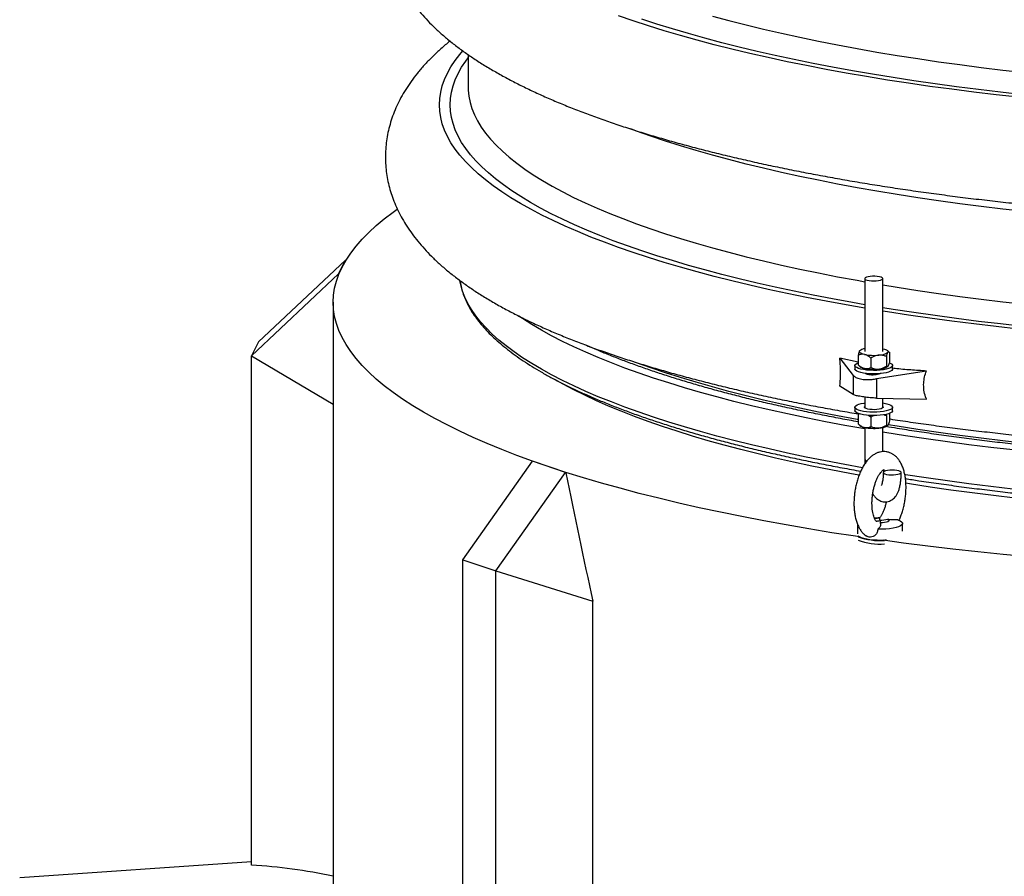
# Model space of a CAD drawing. Units: millimetres. Extents: x 0 to 10503, y 0 to 7427.
# Drawn here: x 8602 to 9149, y 5374 to 5850 of the extents above; entities that cross this region are included whole.
import ezdxf

# ---------------------------------------------------------------- set-up
doc = ezdxf.new("R2010")
doc.units = ezdxf.units.MM
doc.header["$LTSCALE"] = 150

msp = doc.modelspace()

# ---------------------------------------------------------------- linework, layer by layer
for p, q in [((8851.59, 5830.55), (8851.59, 5812.35)), ((8735.19, 5670.98), (8783.5, 5716.4)), ((8779.59, 5708.7), (8783.5, 5716.4)), ((8783.5, 5716.4), (8783.64, 5716.3)), ((8731.28, 5663.28), (8779.59, 5708.7)), ((8779.72, 5708.53), (8779.59, 5708.7)), ((9071.78, 5706.14), (9071.78, 5665.57)), ((9081.78, 5665.57), (9081.78, 5706.14)), ((8776.59, 5692.96), (8776.59, 5358.44)), ((8735.19, 5670.98), (8731.28, 5663.28)), ((9081.78, 5667.19), (9081.93, 5667.16)), ((9085.35, 5665.33), (9084.49, 5666.13)), ((9085.47, 5665.2), (9085.47, 5659.86)), ((8731.28, 5663.28), (8776.59, 5636.33)), ((8731.28, 5380.2), (8731.28, 5663.28)), ((9068.1, 5659.66), (9057.91, 5662)), ((9057.91, 5662), (9065.34, 5652.39)), ((9068.1, 5663.56), (9068.1, 5658.22)), ((9075.18, 5662.02), (9075.18, 5656.69)), ((9083.86, 5662.84), (9083.86, 5657.5)), ((9066.28, 5657.85), (9066.28, 5655.91)), ((9068.1, 5658.22), (9068.24, 5658.11)), ((9068.22, 5658.09), (9069.08, 5657.29)), ((9106.07, 5654.8), (9078.33, 5650.45)), ((9087.28, 5655.91), (9087.28, 5657.85)), ((9065.34, 5652.39), (9065.34, 5641.68)), ((9078.33, 5650.45), (9078.33, 5639.74)), ((9065.34, 5641.68), (9057.91, 5646.43)), ((9071.78, 5640.33), (9071.78, 5634.25)), ((9078.33, 5639.74), (9106.07, 5639.24)), ((9081.78, 5634.25), (9081.78, 5639.68)), ((9066.28, 5634.66), (9066.28, 5632.73)), ((9087.28, 5632.73), (9087.28, 5634.66)), ((9068.24, 5631.2), (9068.1, 5630.72)), ((9068.94, 5630.96), (9068.1, 5630.72)), ((9068.1, 5630.72), (9068.1, 5625.38)), ((9075.18, 5629.18), (9073.85, 5630.16)), ((9075.18, 5629.18), (9075.18, 5623.84)), ((9083.86, 5630), (9084.08, 5630.84)), ((9083.86, 5630), (9083.86, 5624.66)), ((9085.47, 5631.2), (9085.47, 5627.02)), ((9068.1, 5625.38), (9068.24, 5625.27)), ((9068.22, 5625.24), (9069.08, 5624.45)), ((9071.78, 5623.39), (9071.78, 5605.69)), ((9081.78, 5609.98), (9081.78, 5623.39)), ((8848.65, 5549.91), (8887.31, 5604.65)), ((8905.57, 5598.49), (8887.31, 5604.65)), ((9082.66, 5599.01), (9082.29, 5599.07)), ((8866.91, 5543.75), (8905.57, 5598.49)), ((8905.81, 5598.3), (8905.57, 5598.49)), ((9067.75, 5569.67), (9067.75, 5564.4)), ((9092.75, 5565.86), (9092.75, 5570.12)), ((8848.65, 5549.91), (8866.91, 5543.75)), ((8848.65, 5184.6), (8848.65, 5549.91)), ((8866.91, 5543.75), (8920.77, 5526.83)), ((8866.91, 5180.47), (8866.91, 5543.75)), ((8920.77, 5204.62), (8920.77, 5526.83)), ((8731.28, 5382.07), (8602.5, 5373.14))]:
    msp.add_line(p, q)
at = {"flags": 128}
for points in [[(9157.21, 5806.87), (9144.68, 5808.26), (9132.29, 5809.74), (9120.06, 5811.3), (9107.99, 5812.95), (9096.09, 5814.67), (9084.37, 5816.48), (9072.83, 5818.36), (9061.49, 5820.32), (9050.35, 5822.36), (9039.42, 5824.47), (9028.71, 5826.66), (9018.23, 5828.91), (9007.97, 5831.24), (8997.96, 5833.64), (8988.19, 5836.1), (8978.67, 5838.63), (8969.41, 5841.22), (8960.42, 5843.88), (8951.7, 5846.59), (8943.25, 5849.36), (8935.09, 5852.19)], [(8987.15, 5852), (8996.37, 5849.51), (9005.84, 5847.08), (9015.55, 5844.71), (9025.5, 5842.42), (9035.68, 5840.19), (9046.09, 5838.03), (9056.71, 5835.95), (9067.54, 5833.93), (9078.57, 5832), (9089.8, 5830.14), (9101.21, 5828.35), (9112.8, 5826.65), (9124.56, 5825.02), (9136.48, 5823.48), (9148.55, 5822.01), (9160.77, 5820.63)], [(9159.51, 5808.31), (9147.12, 5809.68), (9134.88, 5811.14), (9122.78, 5812.69), (9110.85, 5814.31), (9099.09, 5816.02), (9087.5, 5817.8), (9076.1, 5819.66), (9064.89, 5821.6), (9053.88, 5823.62), (9043.08, 5825.7), (9032.49, 5827.86), (9022.12, 5830.09), (9011.99, 5832.4), (9002.09, 5834.76), (8992.43, 5837.2), (8983.02, 5839.7), (8973.87, 5842.26), (8964.98, 5844.88), (8956.36, 5847.57), (8948.01, 5850.31)], [(9071.78, 5689.78), (9061.49, 5691.56), (9050.35, 5693.6), (9039.42, 5695.71), (9028.71, 5697.9), (9018.23, 5700.16), (9007.97, 5702.48), (8997.96, 5704.88), (8988.19, 5707.34), (8978.67, 5709.87), (8969.41, 5712.46), (8960.42, 5715.12), (8951.7, 5717.83), (8943.25, 5720.6), (8935.09, 5723.43), (8927.22, 5726.32), (8919.64, 5729.25), (8912.36, 5732.24), (8905.39, 5735.27), (8898.72, 5738.35), (8892.37, 5741.47), (8886.34, 5744.64), (8880.63, 5747.85), (8875.25, 5751.09), (8870.19, 5754.37), (8865.47, 5757.68), (8861.09, 5761.02), (8857.04, 5764.39), (8853.34, 5767.79), (8849.98, 5771.21), (8846.97, 5774.66), (8844.31, 5778.12), (8842, 5781.6), (8840.05, 5785.09), (8838.44, 5788.6), (8837.19, 5792.11), (8836.3, 5795.64), (8835.77, 5799.16), (8835.59, 5802.69), (8835.77, 5806.22), (8836.3, 5809.75), (8837.19, 5813.27), (8838.44, 5816.79), (8840.05, 5820.29), (8842, 5823.79), (8844.31, 5827.27), (8846.97, 5830.73), (8848.56, 5832.6)], [(9071.78, 5691.64), (9064.89, 5692.84), (9053.88, 5694.86), (9043.08, 5696.95), (9032.49, 5699.11), (9022.12, 5701.34), (9011.99, 5703.64), (9002.09, 5706.01), (8992.43, 5708.44), (8983.02, 5710.94), (8973.87, 5713.5), (8964.98, 5716.13), (8956.36, 5718.81), (8948.01, 5721.55), (8939.94, 5724.35), (8932.16, 5727.2), (8924.67, 5730.1), (8917.48, 5733.05), (8910.59, 5736.05), (8904, 5739.09), (8897.72, 5742.18), (8891.76, 5745.31), (8886.11, 5748.48), (8880.79, 5751.68), (8875.79, 5754.93), (8871.13, 5758.2), (8866.79, 5761.5), (8862.8, 5764.84), (8859.14, 5768.19), (8855.82, 5771.58), (8852.84, 5774.98), (8850.21, 5778.4), (8847.93, 5781.84), (8845.99, 5785.29), (8844.41, 5788.76), (8843.18, 5792.23), (8842.29, 5795.72), (8841.76, 5799.2), (8841.59, 5802.69), (8841.76, 5806.18), (8842.29, 5809.67), (8843.18, 5813.15), (8844.41, 5816.63), (8845.99, 5820.09), (8847.93, 5823.54), (8850.21, 5826.98), (8851.59, 5828.83)], [(8851.59, 5812.35), (8851.62, 5810.91), (8851.94, 5807.47), (8852.62, 5804.02), (8853.64, 5800.58), (8855.02, 5797.15), (8856.74, 5793.73), (8858.82, 5790.32), (8861.24, 5786.92), (8864, 5783.55), (8867.11, 5780.19), (8870.56, 5776.86), (8874.35, 5773.55), (8878.48, 5770.27), (8882.94, 5767.02), (8887.72, 5763.8), (8892.84, 5760.61), (8898.28, 5757.46), (8904.04, 5754.35), (8910.11, 5751.28), (8916.49, 5748.25), (8923.19, 5745.27), (8930.18, 5742.33), (8937.47, 5739.44), (8945.05, 5736.6), (8952.92, 5733.82), (8961.07, 5731.08), (8969.5, 5728.41), (8978.19, 5725.8), (8987.15, 5723.24), (8996.37, 5720.75), (9005.84, 5718.32), (9015.55, 5715.95), (9025.5, 5713.66), (9035.68, 5711.43), (9046.09, 5709.27), (9056.71, 5707.19), (9067.54, 5705.18), (9071.78, 5704.42)], [(9160.77, 5743.36), (9148.55, 5744.74), (9136.48, 5746.2), (9124.56, 5747.75), (9112.8, 5749.37), (9101.21, 5751.08), (9089.8, 5752.86), (9078.57, 5754.72), (9067.54, 5756.66), (9056.71, 5758.67), (9046.09, 5760.76), (9035.68, 5762.91), (9025.5, 5765.14), (9015.55, 5767.44), (9005.84, 5769.8), (8996.37, 5772.23), (8987.15, 5774.72), (8978.19, 5777.28), (8969.5, 5779.89), (8961.07, 5782.57), (8952.92, 5785.3), (8945.05, 5788.08), (8941.87, 5789.26)], [(9068.81, 5562.63), (9066.59, 5562.96), (9053.54, 5564.97), (9040.7, 5567.07), (9028.07, 5569.25), (9015.67, 5571.52), (9003.51, 5573.87), (8991.58, 5576.3), (8979.91, 5578.82), (8968.49, 5581.41), (8957.34, 5584.07), (8946.47, 5586.82), (8935.87, 5589.63), (8925.56, 5592.52), (8915.55, 5595.47), (8905.84, 5598.49), (8896.44, 5601.58), (8887.36, 5604.73), (8878.6, 5607.94), (8870.16, 5611.21), (8862.06, 5614.53), (8854.29, 5617.91), (8846.87, 5621.34), (8839.8, 5624.81), (8833.09, 5628.34), (8826.73, 5631.91), (8820.74, 5635.52), (8815.11, 5639.17), (8809.86, 5642.85), (8804.98, 5646.58), (8800.47, 5650.33), (8796.35, 5654.11), (8792.61, 5657.92), (8789.26, 5661.75), (8786.3, 5665.61), (8783.73, 5669.48), (8781.55, 5673.37), (8779.77, 5677.27), (8778.38, 5681.19), (8777.38, 5685.11), (8776.79, 5689.03), (8776.59, 5692.96), (8776.79, 5696.89), (8777.38, 5700.82), (8778.38, 5704.74), (8779.77, 5708.66), (8781.55, 5712.56), (8783.73, 5716.45), (8786.3, 5720.32), (8789.26, 5724.17), (8792.61, 5728.01), (8796.35, 5731.82), (8800.47, 5735.6), (8804.98, 5739.35), (8809.86, 5743.07), (8812.12, 5744.69)], [(9070.46, 5601.08), (9060.72, 5602.84), (9049.9, 5604.89), (9039.3, 5607.01), (9028.91, 5609.2), (9018.75, 5611.47), (9008.82, 5613.8), (8999.14, 5616.2), (8989.7, 5618.66), (8980.51, 5621.19), (8971.59, 5623.78), (8962.93, 5626.43), (8954.54, 5629.14), (8946.43, 5631.9), (8938.61, 5634.72), (8931.07, 5637.59), (8923.83, 5640.51), (8916.88, 5643.48), (8910.24, 5646.49), (8903.91, 5649.55), (8897.89, 5652.65), (8892.19, 5655.79), (8886.81, 5658.97), (8881.76, 5662.18), (8877.03, 5665.43), (8872.63, 5668.71), (8868.57, 5672.02), (8864.84, 5675.35), (8861.46, 5678.71), (8858.42, 5682.09), (8855.72, 5685.49), (8853.37, 5688.9), (8851.36, 5692.33), (8849.71, 5695.78), (8848.4, 5699.23), (8847.45, 5702.69), (8847.01, 5705.01)], [(9081.48, 5706.58), (9080.85, 5706.9), (9079.91, 5707.15), (9078.74, 5707.33), (9077.43, 5707.43), (9076.07, 5707.42), (9074.76, 5707.32), (9073.6, 5707.14), (9072.68, 5706.88), (9072.06, 5706.57), (9071.79, 5706.22), (9071.9, 5705.87), (9072.36, 5705.54), (9073.16, 5705.25), (9074.22, 5705.03), (9075.47, 5704.89), (9076.82, 5704.85), (9078.17, 5704.9), (9079.42, 5705.04), (9080.46, 5705.27), (9081.24, 5705.56), (9081.69, 5705.89), (9081.77, 5706.24), (9081.48, 5706.58)], [(9081.78, 5702.69), (9089.8, 5701.38), (9101.21, 5699.59), (9112.8, 5697.89), (9124.56, 5696.26), (9136.48, 5694.72), (9148.55, 5693.25), (9160.77, 5691.87)], [(9159.51, 5679.55), (9147.12, 5680.92), (9134.88, 5682.39), (9122.78, 5683.93), (9110.85, 5685.55), (9099.09, 5687.26), (9087.5, 5689.04), (9081.78, 5689.96)], [(9157.21, 5678.11), (9144.68, 5679.51), (9132.29, 5680.98), (9120.06, 5682.55), (9107.99, 5684.19), (9096.09, 5685.91), (9084.37, 5687.72), (9081.78, 5688.13)], [(9071.78, 5622.59), (9071.74, 5622.59), (9060.72, 5624.57), (9049.9, 5626.62), (9039.3, 5628.74), (9028.91, 5630.94), (9018.75, 5633.2), (9008.82, 5635.53), (8999.14, 5637.93), (8989.7, 5640.4), (8980.51, 5642.93), (8971.59, 5645.51), (8962.93, 5648.16), (8954.54, 5650.87), (8946.43, 5653.63), (8938.61, 5656.45), (8931.07, 5659.32), (8923.83, 5662.24), (8916.88, 5665.21), (8910.24, 5668.22), (8903.91, 5671.28), (8897.89, 5674.38), (8892.19, 5677.52), (8886.81, 5680.7), (8881.76, 5683.92), (8879.67, 5685.32)], [(9071.64, 5663.99), (9070.89, 5664.17), (9070.23, 5664.39), (9069.69, 5664.62), (9069.27, 5664.86), (9068.97, 5665.12), (9068.82, 5665.39), (9068.79, 5665.66), (9068.91, 5665.93)], [(9081.93, 5667.16), (9082.68, 5666.97), (9083.34, 5666.76), (9083.88, 5666.53), (9084.3, 5666.28), (9084.6, 5666.02), (9084.75, 5665.75), (9084.78, 5665.48), (9084.66, 5665.21)], [(9068.1, 5627.8), (9067.54, 5627.9), (9056.71, 5629.91), (9046.09, 5632), (9035.68, 5634.16), (9025.5, 5636.38), (9015.55, 5638.68), (9005.84, 5641.04), (8996.37, 5643.47), (8987.15, 5645.97), (8978.19, 5648.52), (8969.5, 5651.14), (8961.07, 5653.81), (8952.92, 5656.54), (8945.05, 5659.33), (8941.87, 5660.5)], [(9085.46, 5659.37), (9086.28, 5659.01), (9086.94, 5658.54), (9087.26, 5658.04), (9087.22, 5657.54), (9086.82, 5657.05), (9086.09, 5656.58), (9085.03, 5656.16), (9083.7, 5655.8), (9082.13, 5655.51), (9080.38, 5655.29), (9078.5, 5655.16), (9076.57, 5655.13), (9074.64, 5655.18), (9072.79, 5655.33), (9071.08, 5655.56), (9069.55, 5655.88), (9068.28, 5656.25), (9067.29, 5656.68), (9066.63, 5657.16), (9066.31, 5657.65), (9066.35, 5658.15), (9066.75, 5658.64), (9067.48, 5659.11), (9068.1, 5659.37)], [(9087.28, 5655.91), (9087.22, 5655.61), (9086.82, 5655.12), (9086.09, 5654.65), (9085.03, 5654.23), (9083.7, 5653.87), (9082.13, 5653.57), (9080.38, 5653.36), (9078.5, 5653.23), (9076.57, 5653.2), (9074.64, 5653.25), (9072.79, 5653.4), (9071.08, 5653.63), (9069.55, 5653.94), (9068.28, 5654.32), (9067.29, 5654.75), (9066.63, 5655.22), (9066.31, 5655.72), (9066.28, 5655.91)], [(9068.57, 5596.84), (9063.5, 5597.78), (9052.87, 5599.83), (9042.44, 5601.95), (9032.24, 5604.14), (9022.27, 5606.4), (9012.53, 5608.72), (9003.03, 5611.12), (8993.79, 5613.57), (8984.79, 5616.09), (8976.06, 5618.68), (8967.6, 5621.32), (8959.41, 5624.01), (8951.5, 5626.77), (8943.87, 5629.57), (8936.53, 5632.43), (8929.49, 5635.34), (8922.75, 5638.29), (8916.31, 5641.29), (8910.19, 5644.33), (8904.37, 5647.41), (8899.7, 5650.05)], [(9087.28, 5632.73), (9087.22, 5632.43), (9086.82, 5631.93), (9086.09, 5631.47), (9085.03, 5631.05), (9083.7, 5630.69), (9082.13, 5630.39), (9080.38, 5630.18), (9078.5, 5630.05), (9076.57, 5630.01), (9074.64, 5630.07), (9072.79, 5630.22), (9071.08, 5630.45), (9069.55, 5630.76), (9068.28, 5631.14), (9067.29, 5631.57), (9066.63, 5632.04), (9066.31, 5632.54), (9066.28, 5632.73)], [(9081.78, 5637.05), (9082.49, 5636.94), (9084.02, 5636.63), (9085.29, 5636.26), (9086.28, 5635.82), (9086.94, 5635.35), (9087.26, 5634.86), (9087.22, 5634.36), (9086.82, 5633.87), (9086.09, 5633.4), (9085.03, 5632.98), (9083.7, 5632.62), (9082.13, 5632.32), (9080.38, 5632.11), (9078.5, 5631.98), (9076.57, 5631.95), (9074.64, 5632), (9072.79, 5632.15), (9071.08, 5632.38), (9069.55, 5632.69), (9068.28, 5633.07), (9067.29, 5633.5), (9066.63, 5633.97), (9066.31, 5634.47), (9066.35, 5634.97), (9066.75, 5635.46), (9067.48, 5635.92), (9068.54, 5636.35), (9069.87, 5636.71), (9071.44, 5637), (9071.78, 5637.05)], [(9081.78, 5635.08), (9082.01, 5634.78), (9081.96, 5634.43), (9081.54, 5634.09), (9080.81, 5633.79), (9079.8, 5633.55), (9078.58, 5633.39), (9077.24, 5633.31), (9075.87, 5633.33), (9074.57, 5633.43), (9073.41, 5633.62), (9072.48, 5633.88), (9071.85, 5634.2), (9071.55, 5634.54), (9071.61, 5634.9), (9071.78, 5635.08)], [(9160.77, 5614.6), (9148.55, 5615.98), (9136.48, 5617.44), (9124.56, 5618.99), (9112.8, 5620.61), (9101.21, 5622.32), (9089.8, 5624.1), (9084.73, 5624.93)], [(9153.96, 5610.95), (9141.73, 5612.37), (9129.64, 5613.87), (9117.72, 5615.46), (9105.95, 5617.13), (9094.37, 5618.87), (9082.96, 5620.69), (9081.78, 5620.89)], [(9082.35, 5597.95), (9082.98, 5597.63), (9083.92, 5597.38), (9085.09, 5597.2), (9086.4, 5597.11), (9087.76, 5597.11), (9089.07, 5597.21), (9090.23, 5597.39), (9091.15, 5597.65), (9091.77, 5597.97), (9092.04, 5598.31), (9091.93, 5598.66), (9091.47, 5598.99), (9090.67, 5599.28), (9089.61, 5599.5), (9088.36, 5599.64), (9087.01, 5599.68), (9085.66, 5599.63), (9084.42, 5599.49), (9083.37, 5599.27), (9082.59, 5598.98), (9082.14, 5598.64), (9082.06, 5598.29), (9082.35, 5597.95)], [(9153.96, 5589.22), (9141.73, 5590.64), (9129.64, 5592.14), (9117.72, 5593.73), (9105.95, 5595.39), (9094.37, 5597.14), (9093.94, 5597.2)], [(9155.34, 5584.16), (9143.28, 5585.58), (9131.37, 5587.09), (9119.61, 5588.67), (9108.02, 5590.34), (9096.61, 5592.08), (9094.54, 5592.41)], [(9077.08, 5573.25), (9079.21, 5573.35), (9080.11, 5573.36)], [(9090.17, 5572.09), (9091.36, 5571.6), (9092.2, 5571.07), (9092.66, 5570.5), (9092.72, 5569.93), (9092.39, 5569.36), (9091.68, 5568.81), (9090.6, 5568.31), (9089.19, 5567.86), (9087.49, 5567.49), (9085.57, 5567.19), (9083.48, 5567), (9081.29, 5566.9), (9079.06, 5566.9)], [(9084.5, 5572.34), (9085.04, 5572.03), (9085.25, 5571.69), (9085.1, 5571.35), (9084.62, 5571.03), (9083.83, 5570.76), (9082.8, 5570.55), (9081.58, 5570.41), (9080.28, 5570.37)], [(9083.91, 5560.84), (9082.92, 5560.77), (9080.82, 5560.7), (9078.7, 5560.72), (9076.63, 5560.84), (9074.66, 5561.04), (9072.85, 5561.33), (9071.25, 5561.69), (9069.91, 5562.11), (9068.87, 5562.59), (9068.17, 5563.1)], [(9162.98, 5551.46), (9148.73, 5552.82), (9134.63, 5554.28), (9120.68, 5555.83), (9106.89, 5557.47), (9093.27, 5559.21), (9082.04, 5560.73)]]:
    msp.add_lwpolyline(points, dxfattribs=at)
for centre, radius, start, end in [((9072.36, 5661.94), 5.28, 96.2965, 130.8771), ((9079.75, 5672.03), 8.4, 268.4663, 305.8182), ((9076.82, 5690.91), 27.42, 259.1178, 275.6562), ((9072.37, 5661.77), 5.56, 233.7101, 262.4845), ((9076.82, 5683.18), 27.42, 259.1178, 275.6562), ((9079.75, 5664.3), 8.4, 268.4663, 305.8182), ((9072.37, 5628.93), 5.56, 233.7101, 262.4845), ((9076.82, 5650.34), 27.42, 259.1178, 275.6562), ((9079.75, 5631.46), 8.4, 268.4663, 305.8182), ((9073.07, 5606.25), 1.41, 203.7074, 266.0267), ((9080.1, 5557.15), 15.81, 89.5567, 100.1997), ((9080.38, 5596.21), 35.66, 249.8485, 273.823), ((9080.38, 5594.28), 35.66, 249.8485, 273.823)]:
    msp.add_arc(centre, radius, start, end)
for centre, major_axis, ratio, start_param, end_param in [((9356.59, 6297.14), (-192.68, 1930.65), 0.283356, 1.912755, 1.952766), ((8761.87, 5183.71), (213.91, -103.79), 0.781843, 1.869028, 2.067529)]:
    msp.add_ellipse(centre, major_axis=major_axis, ratio=ratio, start_param=start_param, end_param=end_param)
for points, knots in [([(8841.49, 5966.86), (8841.23, 5966.66), (8839.25, 5965.11), (8835.83, 5962.1), (8831.28, 5957.84), (8827.11, 5953.48), (8823.31, 5949.05), (8819.89, 5944.57), (8816.86, 5940.05), (8814.2, 5935.5), (8811.92, 5930.94), (8810, 5926.37), (8808.44, 5921.79), (8807.22, 5917.21), (8806.33, 5912.62), (8805.77, 5908.05), (8805.54, 5903.49), (8805.63, 5898.95), (8806.03, 5894.43), (8806.75, 5889.95), (8807.77, 5885.52), (8809.09, 5881.12), (8810.72, 5876.77), (8812.66, 5872.46), (8814.91, 5868.18), (8817.48, 5863.94), (8820.37, 5859.73), (8823.61, 5855.54), (8827.2, 5851.38), (8831.15, 5847.25), (8835.46, 5843.16), (8840.14, 5839.12), (8845.16, 5835.13), (8850.51, 5831.22), (8856.19, 5827.4), (8862.16, 5823.66), (8868.41, 5820.02), (8874.92, 5816.47), (8881.69, 5813.02), (8888.71, 5809.65), (8895.96, 5806.38), (8903.46, 5803.2), (8911.18, 5800.09), (8919.13, 5797.07), (8927.31, 5794.12), (8935.7, 5791.25), (8944.32, 5788.45), (8953.15, 5785.73), (8962.2, 5783.08), (8971.45, 5780.5), (8980.91, 5778), (8990.57, 5775.56), (9000.43, 5773.2), (9010.47, 5770.91), (9020.71, 5768.69), (9031.13, 5766.54), (9041.72, 5764.46), (9052.49, 5762.46), (9063.43, 5760.53), (9074.52, 5758.68), (9085.77, 5756.9), (9097.18, 5755.19), (9108.72, 5753.56), (9120.41, 5752.01), (9132.22, 5750.53), (9144.16, 5749.13), (9156.22, 5747.81), (9168.39, 5746.57), (9180.67, 5745.41), (9193.05, 5744.32), (9205.51, 5743.32), (9218.07, 5742.39), (9230.7, 5741.55), (9243.4, 5740.79), (9256.16, 5740.1), (9268.99, 5739.51), (9281.86, 5738.99), (9294.77, 5738.55), (9307.72, 5738.2), (9320.7, 5737.93), (9333.69, 5737.74), (9346.7, 5737.64), (9359.72, 5737.62), (9372.73, 5737.68), (9385.73, 5737.82), (9398.72, 5738.05), (9411.68, 5738.36), (9424.61, 5738.75), (9437.5, 5739.23), (9450.35, 5739.78), (9463.14, 5740.42), (9475.87, 5741.14), (9485.99, 5741.78), (9491.85, 5742.18), (9493.51, 5742.29)], [0, 0, 0, 0, 0.001804, 0.01384, 0.025738, 0.037432, 0.048857, 0.059965, 0.070727, 0.081137, 0.091212, 0.100981, 0.110483, 0.119761, 0.12886, 0.137824, 0.146697, 0.15552, 0.164332, 0.173164, 0.182057, 0.191051, 0.200189, 0.209509, 0.219053, 0.228856, 0.238952, 0.249363, 0.260101, 0.271162, 0.282523, 0.294142, 0.305965, 0.317933, 0.329988, 0.342082, 0.354173, 0.366235, 0.378255, 0.390226, 0.402147, 0.414017, 0.425838, 0.437612, 0.449344, 0.461036, 0.472692, 0.484314, 0.495906, 0.507471, 0.51901, 0.530526, 0.542022, 0.553499, 0.564958, 0.576402, 0.587831, 0.599247, 0.610651, 0.622044, 0.633427, 0.644801, 0.656167, 0.667525, 0.678876, 0.69022, 0.701559, 0.712892, 0.72422, 0.735544, 0.746864, 0.758181, 0.769494, 0.780804, 0.792112, 0.803417, 0.814721, 0.826023, 0.837323, 0.848623, 0.859921, 0.871219, 0.882517, 0.893815, 0.905112, 0.916411, 0.927709, 0.939009, 0.95031, 0.961612, 0.972916, 0.984222, 0.99553, 1, 1, 1, 1]), ([(8841.49, 5838.1), (8841.23, 5837.9), (8839.25, 5836.35), (8835.83, 5833.34), (8831.28, 5829.08), (8827.11, 5824.72), (8823.31, 5820.29), (8819.89, 5815.81), (8816.86, 5811.29), (8814.2, 5806.75), (8811.92, 5802.18), (8810, 5797.61), (8808.44, 5793.03), (8807.22, 5788.45), (8806.33, 5783.87), (8805.77, 5779.29), (8805.54, 5774.73), (8805.63, 5770.19), (8806.03, 5765.67), (8806.75, 5761.2), (8807.77, 5756.76), (8809.09, 5752.36), (8810.72, 5748.01), (8812.66, 5743.7), (8814.91, 5739.42), (8817.48, 5735.18), (8820.37, 5730.97), (8823.61, 5726.78), (8827.2, 5722.62), (8831.15, 5718.49), (8835.46, 5714.4), (8840.14, 5710.36), (8845.16, 5706.38), (8850.51, 5702.47), (8856.19, 5698.64), (8862.16, 5694.9), (8868.41, 5691.26), (8874.92, 5687.71), (8881.69, 5684.26), (8888.71, 5680.9), (8895.96, 5677.62), (8903.46, 5674.44), (8911.18, 5671.33), (8919.13, 5668.31), (8927.31, 5665.36), (8935.7, 5662.49), (8944.32, 5659.7), (8953.15, 5656.97), (8962.2, 5654.32), (8971.45, 5651.75), (8980.91, 5649.24), (8990.57, 5646.8), (9000.43, 5644.44), (9010.47, 5642.15), (9020.71, 5639.93), (9031.13, 5637.78), (9041.72, 5635.71), (9052.5, 5633.71), (9061.32, 5632.14), (9066.6, 5631.26), (9068.18, 5631)], [0, 0, 0, 0, 0.002931, 0.022485, 0.041816, 0.060815, 0.079378, 0.097425, 0.114909, 0.131823, 0.148191, 0.164063, 0.179501, 0.194575, 0.209358, 0.223922, 0.238337, 0.252673, 0.26699, 0.281339, 0.295787, 0.3104, 0.325246, 0.340389, 0.355894, 0.371822, 0.388224, 0.405138, 0.422585, 0.440556, 0.459013, 0.477891, 0.4971, 0.516544, 0.53613, 0.555779, 0.575423, 0.59502, 0.614549, 0.633999, 0.653367, 0.672651, 0.691857, 0.710987, 0.730047, 0.749043, 0.76798, 0.786863, 0.805697, 0.824485, 0.843233, 0.861944, 0.880621, 0.899267, 0.917885, 0.936477, 0.955046, 0.973594, 0.992122, 1, 1, 1, 1]), ([(8847, 5705.08), (8847.07, 5704.53), (8847.29, 5702.85), (8847.99, 5700.03), (8849.09, 5696.64), (8850.52, 5693.25), (8852.26, 5689.88), (8854.33, 5686.51), (8856.71, 5683.17), (8859.41, 5679.84), (8862.43, 5676.53), (8865.76, 5673.25), (8869.39, 5670), (8873.34, 5666.78), (8877.58, 5663.59), (8882.12, 5660.44), (8886.95, 5657.33), (8892.08, 5654.25), (8897.49, 5651.22), (8903.18, 5648.23), (8909.15, 5645.28), (8915.39, 5642.38), (8921.9, 5639.52), (8928.68, 5636.71), (8935.72, 5633.94), (8943.02, 5631.23), (8950.58, 5628.56), (8958.38, 5625.95), (8966.43, 5623.39), (8974.72, 5620.88), (8983.24, 5618.43), (8992, 5616.04), (9000.97, 5613.71), (9010.17, 5611.43), (9019.58, 5609.22), (9029.2, 5607.07), (9039.01, 5604.98), (9049.03, 5602.96), (9059.19, 5601), (9066.11, 5599.76), (9069.56, 5599.14)], [0, 0, 0, 0, 0.012405, 0.038173, 0.06405, 0.090076, 0.116271, 0.142637, 0.16916, 0.195814, 0.222572, 0.249404, 0.276285, 0.303196, 0.330121, 0.357048, 0.383969, 0.410879, 0.437777, 0.464661, 0.491531, 0.518386, 0.545229, 0.572059, 0.598877, 0.625685, 0.652482, 0.67927, 0.70605, 0.732822, 0.759587, 0.786346, 0.813099, 0.839846, 0.866589, 0.893328, 0.920062, 0.946792, 0.97352, 1, 1, 1, 1]), ([(9068.1, 5626.56), (9064.84, 5627.15), (9058.13, 5628.37), (9048.21, 5630.3), (9038.29, 5632.32), (9028.57, 5634.4), (9019.05, 5636.54), (9009.75, 5638.75), (9000.66, 5641.01), (8991.8, 5643.33), (8983.17, 5645.71), (8974.77, 5648.14), (8966.61, 5650.62), (8958.7, 5653.16), (8951.04, 5655.74), (8943.64, 5658.37), (8936.49, 5661.04), (8929.61, 5663.76), (8923.34, 5666.37), (8919.48, 5668.09), (8917.73, 5668.87)], [0, 0, 0, 0, 0.053305, 0.109597, 0.165883, 0.222164, 0.278438, 0.334706, 0.390966, 0.447217, 0.503459, 0.559691, 0.615913, 0.672122, 0.728318, 0.7845, 0.840666, 0.896815, 0.952946, 1, 1, 1, 1]), ([(9068.91, 5665.93), (9068.77, 5665.66), (9068.49, 5665.11), (9068.23, 5664.07), (9068.1, 5663.56)], [0, 0, 0, 0, 0.504, 1, 1, 1, 1]), ([(9795.37, 5668.84), (9794.78, 5668.57), (9792.14, 5667.36), (9787.17, 5665.25), (9780.46, 5662.51), (9773.45, 5659.81), (9766.19, 5657.16), (9758.67, 5654.56), (9750.9, 5652), (9742.88, 5649.49), (9734.61, 5647.03), (9726.11, 5644.62), (9717.38, 5642.27), (9708.42, 5639.98), (9699.23, 5637.74), (9689.83, 5635.56), (9680.23, 5633.45), (9670.42, 5631.39), (9660.41, 5629.4), (9650.21, 5627.47), (9639.83, 5625.61), (9629.27, 5623.82), (9618.54, 5622.1), (9607.64, 5620.44), (9596.59, 5618.86), (9585.39, 5617.35), (9574.04, 5615.91), (9562.56, 5614.54), (9550.94, 5613.25), (9539.21, 5612.03), (9527.36, 5610.89), (9515.41, 5609.83), (9503.35, 5608.84), (9491.2, 5607.93), (9478.97, 5607.1), (9466.67, 5606.35), (9454.29, 5605.68), (9441.85, 5605.09), (9429.36, 5604.58), (9416.82, 5604.15), (9404.25, 5603.8), (9391.64, 5603.53), (9379.02, 5603.35), (9366.38, 5603.24), (9353.73, 5603.22), (9341.09, 5603.28), (9328.45, 5603.42), (9315.83, 5603.64), (9303.24, 5603.95), (9290.68, 5604.33), (9278.17, 5604.8), (9265.7, 5605.35), (9253.29, 5605.97), (9240.94, 5606.68), (9228.66, 5607.47), (9216.47, 5608.33), (9204.36, 5609.28), (9192.35, 5610.3), (9180.44, 5611.4), (9168.65, 5612.57), (9156.97, 5613.82), (9145.41, 5615.15), (9133.99, 5616.55), (9122.7, 5618.02), (9111.56, 5619.57), (9100.59, 5621.18), (9091.24, 5622.63), (9085.62, 5623.56), (9083.55, 5623.91)], [0, 0, 0, 0, 0.004389, 0.019746, 0.03511, 0.050479, 0.065853, 0.081233, 0.096616, 0.112004, 0.127395, 0.142789, 0.158187, 0.173587, 0.18899, 0.204396, 0.219803, 0.235212, 0.250624, 0.266036, 0.281451, 0.296866, 0.312283, 0.327701, 0.34312, 0.35854, 0.373961, 0.389383, 0.404805, 0.420228, 0.435652, 0.451076, 0.466501, 0.481926, 0.497352, 0.512778, 0.528204, 0.54363, 0.559057, 0.574484, 0.589911, 0.605339, 0.620766, 0.636194, 0.651621, 0.667049, 0.682477, 0.697904, 0.713332, 0.728759, 0.744186, 0.759613, 0.77504, 0.790466, 0.805893, 0.821319, 0.836744, 0.852169, 0.867594, 0.883018, 0.898442, 0.913865, 0.929287, 0.944709, 0.96013, 0.975549, 0.990968, 1, 1, 1, 1]), ([(9083.86, 5662.84), (9083.97, 5663.28), (9084.19, 5664.18), (9084.47, 5664.91), (9084.63, 5665.16), (9084.66, 5665.21)], [0, 0, 0, 0, 0.432391, 0.879554, 1, 1, 1, 1]), ([(9084.66, 5665.21), (9084.8, 5665.36), (9085.04, 5665.6), (9085.25, 5665.38), (9085.33, 5665.3)], [0, 0, 0, 0, 0.612927, 1, 1, 1, 1]), ([(9057.91, 5646.43), (9057.92, 5646.53), (9058.07, 5647.71), (9058.28, 5650.2), (9058.37, 5653.9), (9058.26, 5657.62), (9058.08, 5660.26), (9057.94, 5661.72), (9057.91, 5662)], [0, 0, 0, 0, 0.02276, 0.267888, 0.522737, 0.732861, 0.949222, 1, 1, 1, 1]), ([(9071.64, 5663.99), (9071.02, 5664.05), (9069.78, 5664.18), (9068.66, 5663.77), (9068.1, 5663.56)], [0, 0, 0, 0, 0.503996, 1, 1, 1, 1]), ([(9075.18, 5662.02), (9074.7, 5662.41), (9073.71, 5663.19), (9072.49, 5663.78), (9071.79, 5663.95), (9071.64, 5663.99)], [0, 0, 0, 0, 0.432389, 0.87955, 1, 1, 1, 1]), ([(9079.52, 5663.63), (9079.44, 5663.62), (9078.82, 5663.55), (9077.65, 5663.27), (9076.29, 5662.67), (9075.48, 5662.2), (9075.18, 5662.02)], [0, 0, 0, 0, 0.054912, 0.410005, 0.778062, 1, 1, 1, 1]), ([(9083.86, 5662.84), (9083.35, 5663.04), (9081.98, 5663.58), (9080.47, 5663.61), (9079.52, 5663.63)], [0, 0, 0, 0, 0.372212, 1, 1, 1, 1]), ([(9085.47, 5659.86), (9085.36, 5659.42), (9085.13, 5658.52), (9084.86, 5657.79), (9084.7, 5657.54), (9084.66, 5657.49)], [0, 0, 0, 0, 0.432385, 0.879552, 1, 1, 1, 1]), ([(9094.37, 5595.02), (9096.86, 5594.63), (9102.97, 5593.68), (9112.88, 5592.24), (9124.08, 5590.7), (9135.44, 5589.23), (9146.92, 5587.84), (9158.54, 5586.52), (9170.28, 5585.28), (9182.14, 5584.11), (9194.1, 5583.03), (9206.16, 5582.01), (9218.32, 5581.08), (9230.56, 5580.23), (9242.88, 5579.45), (9255.27, 5578.76), (9267.72, 5578.14), (9280.23, 5577.61), (9292.78, 5577.16), (9305.38, 5576.79), (9318, 5576.5), (9330.65, 5576.29), (9343.32, 5576.16), (9355.99, 5576.12), (9368.67, 5576.15), (9381.33, 5576.27), (9393.98, 5576.47), (9406.61, 5576.75), (9419.21, 5577.12), (9431.77, 5577.56), (9444.28, 5578.09), (9456.74, 5578.7), (9469.13, 5579.38), (9481.46, 5580.15), (9493.71, 5581), (9505.87, 5581.92), (9517.94, 5582.93), (9529.92, 5584.01), (9541.78, 5585.17), (9553.53, 5586.4), (9565.16, 5587.71), (9576.66, 5589.1), (9588.02, 5590.56), (9599.24, 5592.09), (9610.31, 5593.69), (9621.22, 5595.37), (9631.97, 5597.12), (9642.55, 5598.93), (9652.96, 5600.82), (9663.18, 5602.77), (9673.21, 5604.78), (9683.05, 5606.86), (9692.68, 5609.01), (9702.11, 5611.22), (9711.32, 5613.48), (9720.32, 5615.81), (9729.09, 5618.2), (9737.63, 5620.64), (9745.94, 5623.14), (9754.01, 5625.69), (9761.84, 5628.3), (9769.41, 5630.96), (9776.73, 5633.67), (9783.8, 5636.43), (9790.6, 5639.23), (9797.14, 5642.08), (9803.4, 5644.98), (9809.39, 5647.92), (9815.11, 5650.91), (9820.54, 5653.93), (9825.7, 5657), (9830.54, 5660.11), (9834.05, 5662.48), (9835.84, 5663.82), (9836.22, 5664.11)], [0, 0, 0, 0, 0.009659, 0.023742, 0.037823, 0.051904, 0.065984, 0.080063, 0.094141, 0.108219, 0.122296, 0.136372, 0.150448, 0.164524, 0.178599, 0.192674, 0.206748, 0.220823, 0.234897, 0.24897, 0.263044, 0.277118, 0.291191, 0.305264, 0.319338, 0.333411, 0.347485, 0.361558, 0.375632, 0.389705, 0.403779, 0.417854, 0.431928, 0.446003, 0.460078, 0.474153, 0.488229, 0.502305, 0.516382, 0.530459, 0.544537, 0.558616, 0.572696, 0.586776, 0.600857, 0.614939, 0.629022, 0.643107, 0.657193, 0.67128, 0.685368, 0.699459, 0.713551, 0.727645, 0.741742, 0.75584, 0.769942, 0.784046, 0.798153, 0.812264, 0.826379, 0.840497, 0.854621, 0.868749, 0.882882, 0.897022, 0.911167, 0.92532, 0.93948, 0.953647, 0.967822, 0.982004, 0.996194, 1, 1, 1, 1]), ([(9068.1, 5658.22), (9068.59, 5657.84), (9069.57, 5657.06), (9070.8, 5656.47), (9071.49, 5656.3), (9071.64, 5656.26)], [0, 0, 0, 0, 0.432384, 0.879555, 1, 1, 1, 1]), ([(9071.64, 5656.26), (9072.27, 5656.19), (9073.5, 5656.06), (9074.62, 5656.48), (9075.18, 5656.69)], [0, 0, 0, 0, 0.504, 1, 1, 1, 1]), ([(9075.18, 5656.69), (9075.48, 5656.57), (9076.27, 5656.25), (9077.63, 5655.91), (9078.8, 5655.84), (9079.44, 5655.89), (9079.52, 5655.9)], [0, 0, 0, 0, 0.221934, 0.578099, 0.945086, 1, 1, 1, 1]), ([(9079.52, 5655.9), (9080.47, 5656.1), (9081.98, 5656.41), (9083.35, 5657.21), (9083.86, 5657.5)], [0, 0, 0, 0, 0.627788, 1, 1, 1, 1]), ([(9084.66, 5657.49), (9084.52, 5657.35), (9084.24, 5657.07), (9083.99, 5657.36), (9083.86, 5657.5)], [0, 0, 0, 0, 0.504, 1, 1, 1, 1]), ([(9106.07, 5654.8), (9103.14, 5654.98), (9097.27, 5655.35), (9091.01, 5655.86), (9087.72, 5656.31), (9087.28, 5656.37)], [0, 0, 0, 0, 0.464556, 0.929076, 1, 1, 1, 1]), ([(9106.07, 5639.24), (9106.03, 5639.35), (9105.48, 5640.63), (9104.7, 5643.26), (9104.37, 5647.03), (9104.75, 5650.68), (9105.44, 5653.19), (9105.97, 5654.54), (9106.07, 5654.8)], [0, 0, 0, 0, 0.02276, 0.267888, 0.522737, 0.732861, 0.949222, 1, 1, 1, 1]), ([(9065.34, 5652.39), (9065.77, 5652), (9066.61, 5651.21), (9069.21, 5650.28), (9072.4, 5649.94), (9075.59, 5650.08), (9077.53, 5650.34), (9078.33, 5650.45)], [0, 0, 0, 0, 0.215732, 0.431445, 0.644317, 0.851548, 1, 1, 1, 1]), ([(9080.8, 5653.45), (9080.42, 5653.3), (9079.66, 5652.98), (9078.07, 5652.67), (9076.37, 5652.52), (9074.71, 5652.57), (9073.31, 5652.84), (9072.4, 5653.17), (9072.19, 5653.43), (9072.13, 5653.51)], [0, 0, 0, 0, 0.155238, 0.311795, 0.468141, 0.623754, 0.778393, 0.932673, 1, 1, 1, 1]), ([(9078.33, 5639.74), (9077.15, 5639.79), (9074.78, 5639.89), (9071.23, 5640.4), (9068.25, 5640.83), (9066.25, 5641.23), (9065.61, 5641.55), (9065.34, 5641.68)], [0, 0, 0, 0, 0.215732, 0.431445, 0.644317, 0.851549, 1, 1, 1, 1]), ([(9075.18, 5629.18), (9075.68, 5629.51), (9076.24, 5629.88), (9076.85, 5630.04), (9076.92, 5630.06)], [0, 0, 0, 0, 0.897484, 1, 1, 1, 1]), ([(9082.49, 5630.46), (9082.64, 5630.42), (9083.12, 5630.31), (9083.56, 5630.13), (9083.86, 5630)], [0, 0, 0, 0, 0.324275, 1, 1, 1, 1]), ([(9085.47, 5627.02), (9085.36, 5626.58), (9085.13, 5625.68), (9084.86, 5624.95), (9084.7, 5624.7), (9084.66, 5624.64)], [0, 0, 0, 0, 0.432391, 0.879554, 1, 1, 1, 1]), ([(9085.47, 5628.21), (9085.58, 5628.19), (9089.44, 5627.58), (9097.19, 5626.44), (9108.72, 5624.8), (9120.41, 5623.25), (9132.22, 5621.78), (9144.16, 5620.38), (9156.22, 5619.06), (9168.39, 5617.81), (9180.67, 5616.65), (9193.05, 5615.56), (9205.51, 5614.56), (9218.07, 5613.63), (9230.7, 5612.79), (9243.4, 5612.03), (9256.16, 5611.35), (9268.99, 5610.75), (9281.86, 5610.23), (9294.77, 5609.79), (9307.72, 5609.44), (9320.7, 5609.17), (9333.69, 5608.98), (9346.7, 5608.88), (9359.72, 5608.86), (9372.73, 5608.92), (9385.73, 5609.06), (9398.72, 5609.29), (9411.68, 5609.6), (9424.61, 5609.99), (9437.5, 5610.47), (9450.35, 5611.02), (9463.14, 5611.66), (9475.87, 5612.38), (9485.99, 5613.02), (9491.85, 5613.42), (9493.51, 5613.54)], [0, 0, 0, 0, 0.000935, 0.031933, 0.062909, 0.093864, 0.1248, 0.155719, 0.186621, 0.217509, 0.248384, 0.279246, 0.310098, 0.34094, 0.371773, 0.402598, 0.433417, 0.464229, 0.495036, 0.525838, 0.556637, 0.587433, 0.618226, 0.649018, 0.679809, 0.7106, 0.741391, 0.772184, 0.802978, 0.833774, 0.864574, 0.895377, 0.926185, 0.956999, 0.987819, 1, 1, 1, 1]), ([(9068.1, 5625.38), (9068.59, 5625), (9069.57, 5624.22), (9070.8, 5623.63), (9071.49, 5623.45), (9071.64, 5623.42)], [0, 0, 0, 0, 0.432389, 0.879557, 1, 1, 1, 1]), ([(9071.64, 5623.42), (9072.27, 5623.35), (9073.5, 5623.22), (9074.62, 5623.64), (9075.18, 5623.84)], [0, 0, 0, 0, 0.504, 1, 1, 1, 1]), ([(9079.52, 5623.06), (9078.57, 5623.07), (9077.06, 5623.1), (9075.69, 5623.64), (9075.18, 5623.84)], [0, 0, 0, 0, 0.627786, 1, 1, 1, 1]), ([(9083.86, 5624.66), (9083.56, 5624.49), (9082.77, 5624.02), (9081.41, 5623.43), (9080.24, 5623.13), (9079.6, 5623.07), (9079.52, 5623.06)], [0, 0, 0, 0, 0.22194, 0.5781, 0.945081, 1, 1, 1, 1]), ([(9084.66, 5624.64), (9084.52, 5624.51), (9084.24, 5624.23), (9083.99, 5624.52), (9083.86, 5624.66)], [0, 0, 0, 0, 0.504, 1, 1, 1, 1]), ([(9094.7, 5590.08), (9094.7, 5590.56), (9094.68, 5591.93), (9094.53, 5594.15), (9094.17, 5596.69), (9093.63, 5599.12), (9092.89, 5601.41), (9091.97, 5603.47), (9090.89, 5605.26), (9089.69, 5606.74), (9088.38, 5607.95), (9086.95, 5608.89), (9085.39, 5609.58), (9083.72, 5609.98), (9081.98, 5610.06), (9080.29, 5609.83), (9078.65, 5609.31), (9077.06, 5608.52), (9075.53, 5607.45), (9074.04, 5606.08), (9072.61, 5604.43), (9071.28, 5602.5), (9070.07, 5600.34), (9069, 5598), (9068.08, 5595.53), (9067.3, 5592.94), (9066.68, 5590.28), (9066.22, 5587.57), (9065.91, 5584.84), (9065.77, 5582.12), (9065.8, 5579.44), (9066.01, 5576.82), (9066.39, 5574.3), (9066.95, 5571.89), (9067.72, 5569.61), (9068.67, 5567.58), (9069.78, 5565.83), (9071.01, 5564.41), (9071.91, 5563.53), (9072.44, 5563.21), (9072.48, 5563.19)], [0, 0, 0, 0, 0.015179, 0.043895, 0.072867, 0.102217, 0.132038, 0.162345, 0.189734, 0.215748, 0.240295, 0.263671, 0.286289, 0.310499, 0.334017, 0.357265, 0.380741, 0.404997, 0.430513, 0.457562, 0.486014, 0.515311, 0.544741, 0.573932, 0.602834, 0.631491, 0.659978, 0.688373, 0.716749, 0.745169, 0.773702, 0.80243, 0.83145, 0.860862, 0.890752, 0.921118, 0.948324, 0.974103, 0.998445, 1, 1, 1, 1]), ([(9071.78, 5605.69), (9071.79, 5605.27), (9071.79, 5604.47), (9071.84, 5603.66), (9071.86, 5603.27)], [0, 0, 0, 0, 0.51844, 1, 1, 1, 1]), ([(9078.34, 5571.28), (9078.34, 5571.27), (9078.36, 5571.26), (9078.19, 5571.38), (9077.86, 5571.77), (9077.43, 5572.47), (9076.98, 5573.45), (9076.57, 5574.7), (9076.22, 5576.2), (9075.95, 5577.93), (9075.8, 5579.85), (9075.78, 5581.91), (9075.89, 5584.06), (9076.13, 5586.25), (9076.51, 5588.43), (9077.02, 5590.54), (9077.63, 5592.53), (9078.32, 5594.36), (9079.08, 5595.97), (9079.87, 5597.34), (9080.64, 5598.43), (9081.35, 5599.23), (9081.94, 5599.73), (9082.34, 5599.98), (9082.5, 5600.02), (9082.47, 5600.02), (9082.47, 5600.02)], [0, 0, 0, 0, 0.0169434, 0.057705, 0.1005275, 0.1418583, 0.1834325, 0.2259005, 0.2694979, 0.3141666, 0.3597369, 0.4059998, 0.4527557, 0.4998131, 0.5469957, 0.5941047, 0.6409444, 0.6873347, 0.7330843, 0.7779956, 0.8218956, 0.864699, 0.9065408, 0.9480078, 0.990097, 1, 1, 1, 1]), ([(9082.4, 5598.84), (9082.38, 5598.92), (9082.31, 5599.26), (9082.27, 5599.62), (9082.23, 5599.9)], [0, 0, 0, 0, 0.240456, 1, 1, 1, 1]), ([(9082.33, 5599.89), (9082.41, 5599.81), (9082.57, 5599.66), (9082.8, 5599.27), (9082.92, 5599.08)], [0, 0, 0, 0, 0.510337, 1, 1, 1, 1]), ([(9076.21, 5586.58), (9076.52, 5586.11), (9077.13, 5585.18), (9078.22, 5584.06), (9079.4, 5583.17), (9080.66, 5582.53), (9082, 5582.15), (9083.42, 5582.05), (9084.84, 5582.26), (9086.17, 5582.76), (9087.33, 5583.49), (9088.34, 5584.41), (9089.23, 5585.52), (9090.01, 5586.88), (9090.69, 5588.52), (9091.25, 5590.45), (9091.66, 5592.6), (9091.93, 5594.87), (9092.03, 5596.82), (9092.04, 5598), (9092.05, 5598.39)], [0, 0, 0, 0, 0.062138, 0.121883, 0.174846, 0.223987, 0.271098, 0.317343, 0.366674, 0.414155, 0.461067, 0.509251, 0.56082, 0.618347, 0.684123, 0.756798, 0.829286, 0.89924, 0.967287, 1, 1, 1, 1]), ([(9082.05, 5598.39), (9082.04, 5598.07), (9082.04, 5597.15), (9081.95, 5595.71), (9081.78, 5594.19), (9081.54, 5592.93), (9081.29, 5592), (9081.07, 5591.43), (9080.93, 5591.17), (9080.93, 5591.18), (9080.94, 5591.18)], [0, 0, 0, 0, 0.084836, 0.244954, 0.402235, 0.554909, 0.701243, 0.823789, 0.938208, 1, 1, 1, 1]), ([(9090.76, 5571.8), (9091.05, 5572.42), (9091.7, 5573.82), (9092.53, 5576.16), (9093.29, 5578.76), (9093.89, 5581.43), (9094.33, 5584.14), (9094.6, 5586.83), (9094.69, 5588.81), (9094.7, 5589.87), (9094.7, 5590.08)], [0, 0, 0, 0, 0.117725, 0.261999, 0.405105, 0.547411, 0.689309, 0.831167, 0.965962, 1, 1, 1, 1]), ([(9083.79, 5582.16), (9083.64, 5581.56), (9083.33, 5580.26), (9082.73, 5578.41), (9082.01, 5576.62), (9081.25, 5575.06), (9080.54, 5573.87), (9080.12, 5573.31), (9079.96, 5573.1)], [0, 0, 0, 0, 0.158854, 0.344232, 0.527675, 0.70841, 0.885665, 1, 1, 1, 1]), ([(9080.22, 5572.96), (9080.02, 5572.99), (9079.82, 5573.04), (9079.98, 5573.08), (9079.99, 5573.08)], [0, 0, 0, 0, 0.930109, 1, 1, 1, 1]), ([(9080.25, 5571.66), (9080.25, 5571.66), (9080.2, 5572.09), (9080.21, 5572.53), (9080.22, 5572.96)], [0, 0, 0, 0, 0.004818, 1, 1, 1, 1]), ([(9084.5, 5572.34), (9083.1, 5572.11), (9081.69, 5571.88), (9080.25, 5571.66), (9080.25, 5571.66)], [0, 0, 0, 0, 0.995186, 1, 1, 1, 1]), ([(9090.17, 5572.09), (9089.55, 5572.06), (9088.61, 5572.01), (9086.79, 5572.1), (9085.56, 5572.21), (9084.75, 5572.31), (9084.5, 5572.34)], [0, 0, 0, 0, 0.443583, 0.668534, 0.900068, 1, 1, 1, 1]), ([(9079.06, 5566.9), (9078.98, 5566.31), (9078.82, 5565.13), (9077.84, 5563.67), (9076.51, 5562.74), (9075.04, 5562.37), (9073.62, 5562.49), (9072.85, 5562.98), (9072.49, 5563.21)], [0, 0, 0, 0, 0.183537, 0.368191, 0.53138, 0.692746, 0.857688, 1, 1, 1, 1]), ([(9078.04, 5571.31), (9078.76, 5571.43), (9079.5, 5571.55), (9080.24, 5571.66), (9080.25, 5571.66)], [0, 0, 0, 0, 0.990706, 1, 1, 1, 1]), ([(9080.28, 5570.37), (9080.4, 5570.02), (9080.72, 5569.11), (9080.18, 5567.91), (9079.33, 5567.15), (9079.06, 5566.9)], [0, 0, 0, 0, 0.29208, 0.772045, 1, 1, 1, 1]), ([(9080.25, 5571.66), (9080.25, 5571.66), (9080.29, 5571.23), (9080.28, 5570.8), (9080.28, 5570.37)], [0, 0, 0, 0, 0.004814, 1, 1, 1, 1])]:
    msp.add_open_spline(points, degree=3, knots=knots)

doc.saveas('drawing.dxf')
